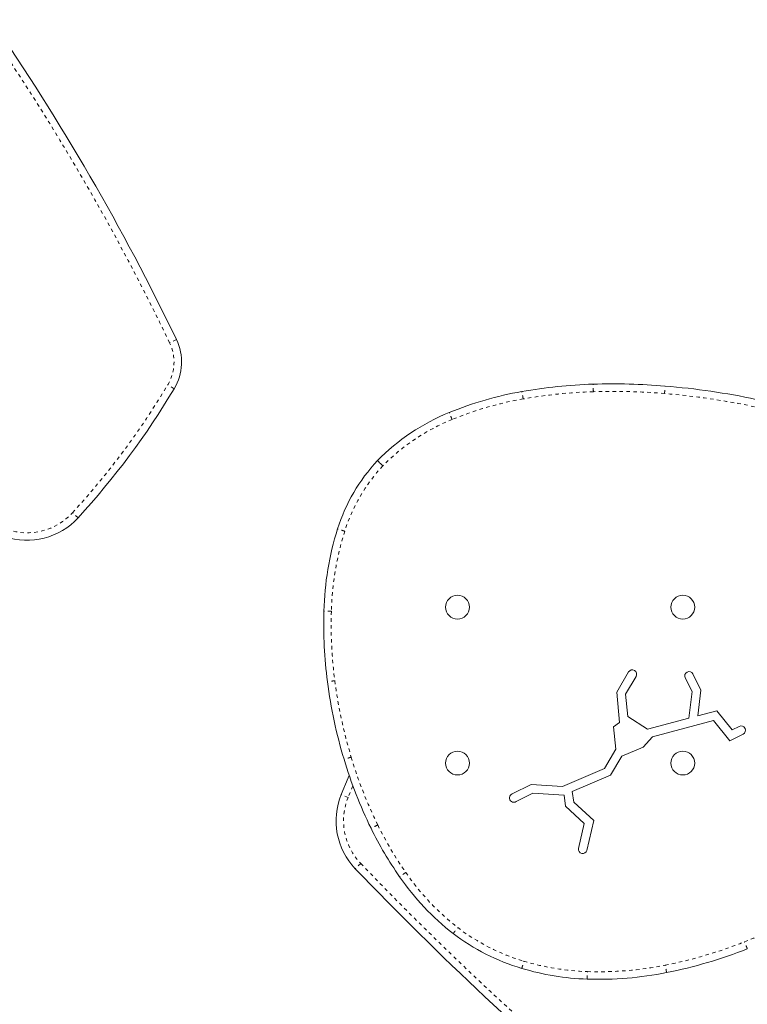
# Model space of a CAD drawing. Extents: x -80 to 418, y -9 to 591.
# Drawn here: x 179 to 200, y 322 to 350 of the extents above; entities that cross this region are included whole.
import ezdxf

# ---------------------------------------------------------------- set-up
doc = ezdxf.new("R2010")
doc.units = 0
doc.header["$LTSCALE"] = 0.125
doc.header["$MEASUREMENT"] = 0
doc.linetypes.add('PHANTOM', pattern=[0.5, 0.25, -0.05, 0.05, -0.05, 0.05, -0.05])
doc.layers.add('CONTOUR', color=7, linetype='CONTINUOUS')

msp = doc.modelspace()

# ---------------------------------------------------------------- linework, layer by layer
at = {"layer": 'CONTOUR', "linetype": 'PHANTOM', "lineweight": 0}
for p, q in [((183.84142, 341.26526), (183.64624, 341.17157)), ((183.7768, 339.84676), (183.59094, 339.95781)), ((181.00633, 336.12204), (180.84651, 336.2681)), ((188.93326, 328.3808), (188.79556, 328.0529)), ((188.79556, 328.0529), (188.59518, 328.13491)), ((189.15844, 326.14337), (189.00212, 325.99358))]:
    msp.add_line(p, q, dxfattribs=at)
at = {"layer": 'CONTOUR', "linetype": 'Continuous', "lineweight": 15}
for p, q in [((196.54283, 331.08376), (196.88804, 331.67128)), ((196.7995, 331.0271), (197.10359, 331.54463)), ((198.71769, 331.10319), (198.51812, 331.50406)), ((198.97462, 331.14805), (198.74192, 331.61548)), ((196.62693, 330.21632), (196.54283, 331.08376)), ((198.62846, 330.33878), (198.71769, 331.10319)), ((198.88828, 330.4084), (198.97462, 331.14805)), ((196.86124, 330.39025), (196.7995, 331.0271)), ((198.88828, 330.4084), (199.42898, 330.55327)), ((199.42898, 330.55327), (199.87269, 329.99756)), ((196.45499, 330.08868), (196.62693, 330.21632)), ((196.86124, 330.39025), (197.43659, 330.01943)), ((197.43659, 330.01943), (198.62846, 330.33878)), ((197.57197, 329.79689), (199.33568, 330.26945)), ((199.33568, 330.26945), (199.80333, 329.68376)), ((196.51771, 329.44176), (196.45499, 330.08868)), ((199.87269, 329.99756), (200.07897, 330.10025)), ((197.30328, 329.50235), (197.57197, 329.79689)), ((199.80333, 329.68376), (200.19038, 329.87645)), ((196.19216, 328.8877), (196.51771, 329.44176)), ((196.69131, 329.24372), (197.30328, 329.50235)), ((196.36575, 328.68965), (196.69131, 329.24372)), ((194.97545, 328.36914), (196.19216, 328.8877)), ((195.26353, 328.22384), (196.36575, 328.68965)), ((194.07253, 328.42528), (193.53073, 328.15555)), ((194.97545, 328.36914), (194.07253, 328.42528)), ((195.30441, 327.91757), (195.26353, 328.22384)), ((194.12393, 328.1716), (193.64215, 327.93175)), ((195.02577, 328.11553), (194.12393, 328.1716)), ((195.06866, 327.79425), (195.02577, 328.11553)), ((195.60801, 327.30223), (195.06866, 327.79425)), ((195.88479, 327.38813), (195.30441, 327.91757)), ((195.68249, 326.52182), (195.88479, 327.38813)), ((195.43904, 326.57867), (195.60801, 327.30223))]:
    msp.add_line(p, q, dxfattribs=at)
at = {"layer": 'CONTOUR', "linetype": 'Continuous', "lineweight": 15, "flags": 128}
msp.add_lwpolyline([(188.82751, 328.67914), (188.79873, 328.61411), (188.59518, 328.13491)], dxfattribs=at)
msp.add_lwpolyline([(188.82751, 328.67914), (188.79873, 328.61411), (188.59518, 328.13491)], dxfattribs=at)
at = {"layer": 'CONTOUR', "linetype": 'Continuous', "lineweight": 15}
for centre in [(191.94971, 333.54186), (198.44971, 333.54186), (191.94971, 329.04186), (198.44971, 329.04186)]:
    msp.add_circle(centre, 0.3438, dxfattribs=at)
for centre, radius, start, end in [((121.99495, 311.57799), 68.60262, 25.6417349, 34.5620849), ((182.48915, 340.61615), 1.5, 329.141206, 25.641735), ((196.29649, 325.70096), 14.28261, 91.736114, 100.030531), ((196.43199, 321.77787), 18.20801, 85.24472, 91.788275), ((196.1949, 318.89982), 21.09581, 78.052529, 85.251016), ((164.00353, 351.66151), 23.03411, 317.57468, 329.141206), ((195.55174, 329.82356), 10.09331, 99.943521, 112.356386), ((194.01485, 333.47691), 6.13006, 112.059539, 135.534552), ((193.45484, 334.22589), 5.2077, 137.099804, 162.416332), ((179.53002, 337.4713), 2, 251.112874, 317.57468), ((196.68089, 333.21982), 8.58697, 162.519887, 178.614118), ((200.588, 333.02676), 12.49799, 178.162524, 187.522108), ((196.99582, 331.60796), 0.125, 329.562362, 149.562362), ((198.63075, 331.55829), 0.12501, 27.222852, 205.709698), ((202.15857, 333.20668), 14.07863, 187.411282, 196.74646), ((200.13467, 329.98835), 0.125, 296.466275, 116.466275), ((201.06061, 332.84741), 12.92374, 196.623824, 206.106205), ((190.44615, 327.37733), 2, 157.741437, 223.778997), ((193.57511, 328.03801), 0.12564, 110.684852, 302.247698), ((198.85233, 331.76069), 10.46256, 206.083582, 214.988051), ((195.5621, 326.55597), 0.12514, 169.550227, 344.160947), ((258.06249, 392.1715), 95.64963, 223.7789966, 230.0767617), ((196.41213, 329.99033), 7.44841, 214.594363, 231.984846), ((195.58061, 329.06029), 6.20412, 232.745087, 253.37042), ((195.39651, 336.04429), 13.30313, 281.216314, 291.683436), ((195.95199, 330.32255), 7.51987, 253.411497, 268.026448), ((196.02276, 332.83763), 10.03591, 268.117167, 281.270268)]:
    msp.add_arc(centre, radius, start, end, dxfattribs=at)
at = {"layer": 'CONTOUR', "linetype": 'PHANTOM', "lineweight": 0}
for centre, radius, start, end in [((121.99495, 311.57799), 68.38612, 25.6417349, 34.5620849), ((182.48915, 340.61615), 1.28349, 329.141206, 25.641735), ((164.00353, 351.66151), 22.8176, 317.57468, 329.141206), ((196.29649, 325.70096), 14.0661, 91.735713, 100.031202), ((196.43199, 321.77787), 17.9915, 85.244682, 91.788589), ((196.1949, 318.89982), 20.8793, 78.05224, 85.251049), ((195.55174, 329.82356), 9.87681, 99.942569, 112.359651), ((194.01485, 333.47691), 5.91356, 112.054124, 135.50585), ((193.45484, 334.22589), 4.9912, 137.1337, 162.414096), ((179.53002, 337.4713), 1.78349, 251.112874, 317.57468), ((196.68089, 333.21982), 8.37046, 162.521232, 178.619946), ((200.588, 333.02676), 12.28148, 178.158536, 187.523084), ((202.15857, 333.20668), 13.86212, 187.410416, 196.747418), ((201.06061, 332.84741), 12.70724, 196.62278, 206.106398), ((190.44615, 327.37733), 1.78349, 157.741437, 223.778997), ((198.85233, 331.76069), 10.24605, 206.083343, 214.99222), ((258.06249, 392.1715), 95.43312, 223.7789966, 230.0767617), ((196.41213, 329.99033), 7.2319, 214.588482, 231.973449), ((194.38135, 338.66592), 15.89785, 291.592831, 299.826787), ((195.58061, 329.06029), 5.98761, 232.758811, 253.369678), ((195.39651, 336.04429), 13.08662, 281.215867, 291.68418), ((195.95199, 330.32255), 7.30336, 253.412107, 268.025105), ((196.02276, 332.83763), 9.8194, 268.118169, 281.270862)]:
    msp.add_arc(centre, radius, start, end, dxfattribs=at)
for points, knots in [([(195.87044, 339.76061), (195.87023, 339.7675), (195.86928, 339.79844), (195.86749, 339.85644), (195.8653, 339.92769), (195.86429, 339.96057), (195.86379, 339.97701)], [0, 0, 0, 0, 0.07928202, 0.35612222, 0.67806111, 1, 1, 1, 1]), ([(197.9235, 339.70744), (197.92516, 339.72743), (197.92773, 339.75842), (197.93239, 339.81441), (197.93735, 339.87409), (197.94007, 339.90683), (197.94143, 339.9232)], [0, 0, 0, 0, 0.22985525, 0.35634542, 0.67817271, 1, 1, 1, 1]), ([(193.8464, 339.55203), (193.84548, 339.55727), (193.84011, 339.58774), (193.83001, 339.64512), (193.81741, 339.71666), (193.8117, 339.74906), (193.80885, 339.76526)], [0, 0, 0, 0, 0.06122671, 0.35600005, 0.67800002, 1, 1, 1, 1]), ([(191.79441, 338.95777), (191.79333, 338.96042), (191.78165, 338.98904), (191.75949, 339.04333), (191.73124, 339.11252), (191.7188, 339.14299), (191.71258, 339.15822)], [0, 0, 0, 0, 0.03297712, 0.35576857, 0.67788427, 1, 1, 1, 1]), ([(188.69691, 335.73391), (188.69229, 335.73536), (188.6628, 335.74468), (188.60717, 335.76225), (188.53751, 335.78426), (188.50614, 335.79417), (188.49046, 335.79913)], [0, 0, 0, 0, 0.05568763, 0.3559585, 0.67797925, 1, 1, 1, 1]), ([(188.31286, 333.42141), (188.31053, 333.42148), (188.27964, 333.42235), (188.22094, 333.424), (188.14578, 333.42611), (188.11288, 333.42704), (188.09643, 333.4275)], [0, 0, 0, 0, 0.02683552, 0.35571226, 0.67785609, 1, 1, 1, 1]), ([(188.41223, 331.4188), (188.40755, 331.41818), (188.37688, 331.41416), (188.31902, 331.40658), (188.24649, 331.39708), (188.21387, 331.3928), (188.19756, 331.39066)], [0, 0, 0, 0, 0.05430317, 0.35594782, 0.67797391, 1, 1, 1, 1]), ([(188.88442, 329.21226), (188.88012, 329.21098), (188.8505, 329.2021), (188.79457, 329.18533), (188.7243, 329.16427), (188.69279, 329.15483), (188.67703, 329.1501)], [0, 0, 0, 0, 0.05162953, 0.35592685, 0.67796342, 1, 1, 1, 1]), ([(189.64978, 327.25573), (189.64039, 327.25113), (189.61255, 327.23749), (189.5609, 327.2122), (189.49964, 327.18219), (189.47011, 327.16773), (189.45535, 327.1605)], [0, 0, 0, 0, 0.12016422, 0.35632361, 0.6781618, 1, 1, 1, 1]), ([(190.45846, 325.88494), (190.45641, 325.88352), (190.43104, 325.86589), (190.38283, 325.8324), (190.32119, 325.78957), (190.29417, 325.77079), (190.28065, 325.7614)], [0, 0, 0, 0, 0.0286879, 0.35572942, 0.67786468, 1, 1, 1, 1]), ([(191.82488, 324.12212), (191.83492, 324.13515), (191.85502, 324.16121), (191.90122, 324.22113), (191.93713, 324.2677), (191.95599, 324.29217), (191.95708, 324.29358)], [0, 0, 0, 0, 0.32217298, 0.64434576, 0.97942964, 1, 1, 1, 1]), ([(200.31172, 323.6825), (200.30566, 323.69779), (200.29353, 323.72837), (200.26672, 323.79595), (200.24523, 323.85012), (200.23382, 323.87887), (200.23189, 323.88375)], [0, 0, 0, 0, 0.32200335, 0.6440067, 0.93969062, 1, 1, 1, 1]), ([(193.8051, 323.11566), (193.8098, 323.13142), (193.8192, 323.16294), (193.83938, 323.23059), (193.85593, 323.28607), (193.86479, 323.31575), (193.86699, 323.32313)], [0, 0, 0, 0, 0.32191157, 0.64382314, 0.91148213, 1, 1, 1, 1]), ([(197.98415, 322.99525), (197.98094, 323.01138), (197.97453, 323.04365), (197.96061, 323.11368), (197.94929, 323.17061), (197.94325, 323.20098), (197.94194, 323.2076)], [0, 0, 0, 0, 0.32194371, 0.64388743, 0.92226121, 1, 1, 1, 1]), ([(195.69302, 322.80714), (195.69358, 322.82358), (195.69468, 322.85646), (195.69713, 322.92917), (195.69909, 322.98741), (195.70013, 323.01833), (195.70031, 323.02352)], [0, 0, 0, 0, 0.32200542, 0.64401084, 0.94024918, 1, 1, 1, 1])]:
    msp.add_open_spline(points, degree=3, knots=knots, dxfattribs=at)
at = {"layer": 'CONTOUR', "linetype": 'Continuous', "lineweight": 15}
msp.add_open_spline([(189.79658, 337.62135), (189.79568, 337.62221), (189.77334, 337.64353), (189.73075, 337.68421), (189.67569, 337.73679), (189.65189, 337.75953), (189.63999, 337.77089)], degree=3, knots=[0, 0, 0, 0, 0.0142889, 0.35560407, 0.67780159, 1, 1, 1, 1], dxfattribs=at)

doc.saveas('drawing.dxf')
